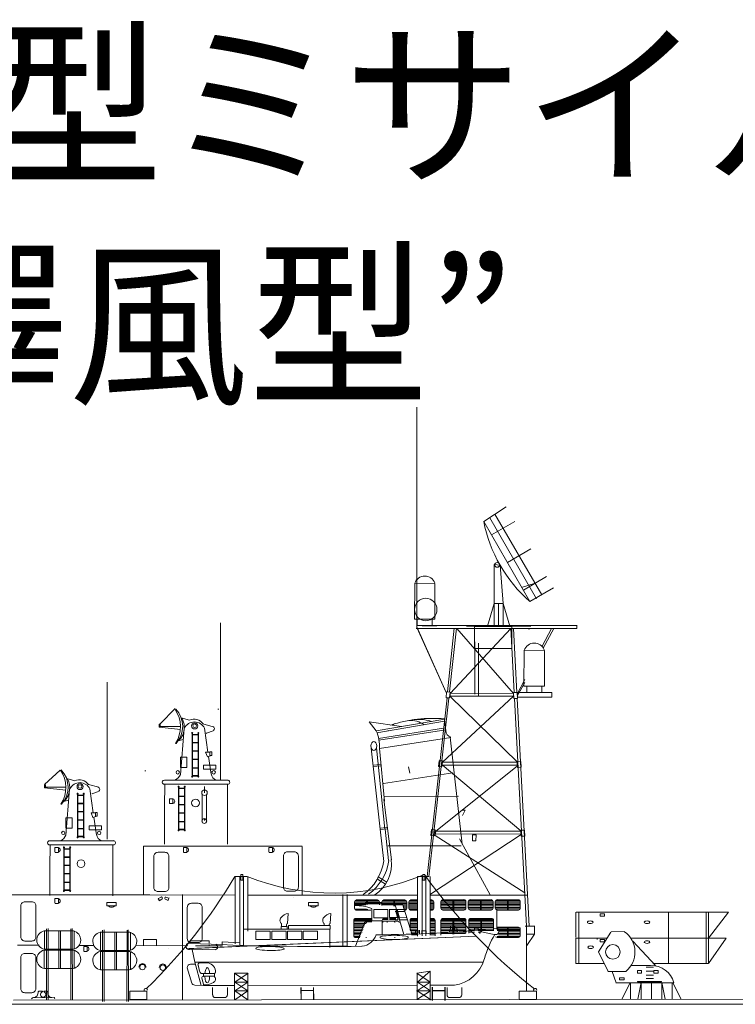
# Model space of a CAD drawing. Extents: x 5482 to 5925, y 4155 to 4376.
# Drawn here: x 5638 to 5713, y 4272 to 4376 of the extents above; entities that cross this region are included whole.
import ezdxf

# ---------------------------------------------------------------- set-up
doc = ezdxf.new("R2010")
doc.units = 0
doc.header["$MEASUREMENT"] = 0
doc.layers.add('1', color=7, linetype='Continuous', lineweight=20)
doc.styles.get("Standard").update_dxf_attribs({"font": 'yumin.ttf', "width": 0.8})

# ---------------------------------------------------------------- blocks, each defined once
blk = doc.blocks.new('pa29_2')
at = {"layer": '1', "color": 7, "linetype": 'Continuous'}
for p, q in [((-1.175, 8.288), (0.602, 9.443)), ((3.41, 2.491), (-0.287, 8.866)), ((2.476, 1.953), (-1.175, 8.288)), ((-0.559, 7.22), (1.28, 8.28)), ((2.549, 6.106), (0.697, 5.039)), ((-0.347, 1.782), (-0.347, 4.88)), ((-0.347, 4.88), (0.122, 4.816)), ((0.347, 1.796), (0.122, 4.816)), ((1.954, 2.858), (3.794, 3.918)), ((4.344, 3.03), (2.476, 1.953)), ((-0.878, 0), (-0.347, 1.782)), ((-0.347, 1.782), (0.347, 1.796)), ((0.347, 1.796), (-0.347, 1.782)), ((-0.347, 1.782), (-0.347, 0)), ((-0.347, 0), (-0.347, 1.782)), ((0, 1.789), (0.347, 1.796)), ((0, 0), (0, 1.789)), ((0.347, 1.796), (0.347, 0)), ((0.347, 0), (0.347, 1.796)), ((0.347, 1.796), (0.347, 0)), ((0.347, 1.796), (0.874, 0)), ((0.874, 0), (0.347, 1.796)), ((0, 0), (-2.541, 0)), ((0, 0), (2.541, 0))]:
    blk.add_line(p, q, dxfattribs=at)
blk.add_circle((-0.112, 4.848), 0.188, dxfattribs=at)
blk.add_arc((9.877, 10.437), 11.259, 191.00604, 228.90206, dxfattribs=at)
blk = doc.blocks.new('pa33_2')
at = {"layer": '1', "color": 7, "linetype": 'Continuous'}
for p, q in [((-0.36, 5.79), (-0.44, 5.79)), ((-0.44, 5.79), (-0.44, 5.65)), ((-0.41, 5.65), (-0.44, 5.65)), ((-0.41, 5.79), (-0.41, 0)), ((-0.36, 0), (-0.36, 5.79)), ((-0.36, 5.55), (0.36, 5.55)), ((-0.36, 5.49), (0.36, 5.49)), ((0.36, 5.79), (0.44, 5.79)), ((0.36, 0), (0.36, 5.79)), ((0.41, 5.79), (0.41, 0)), ((0.41, 5.65), (0.44, 5.65)), ((0.44, 5.79), (0.44, 5.65)), ((-0.36, 4.49), (0.36, 4.49)), ((-0.36, 4.44), (0.36, 4.44)), ((-0.36, 3.44), (0.36, 3.44)), ((-0.36, 3.38), (0.36, 3.38)), ((-0.36, 2.35), (0.36, 2.35)), ((-0.36, 2.29), (0.36, 2.29)), ((-0.44, 0), (-0.44, 0.14)), ((-0.41, 0.14), (-0.44, 0.14)), ((-0.36, 0), (-0.44, 0)), ((-0.36, 1.24), (0.36, 1.24)), ((-0.36, 1.18), (0.36, 1.18)), ((-0.36, 0.22), (0.36, 0.22)), ((-0.36, 0.16), (0.36, 0.16)), ((0.36, 0), (0.44, 0)), ((0.41, 0.14), (0.44, 0.14)), ((0.44, 0), (0.44, 0.14))]:
    blk.add_line(p, q, dxfattribs=at)
for centre, start, end in [((-0.44, 5.72), 90, 270), ((-0.36, 5.72), 270, 90), ((0.36, 5.72), 90, 270), ((0.44, 5.72), 270, 90), ((-0.44, 0.07), 90, 270), ((-0.36, 0.07), 270, 90), ((0.36, 0.07), 90, 270), ((0.44, 0.07), 270, 90)]:
    blk.add_arc(centre, 0.0286, start, end, dxfattribs=at)
blk = doc.blocks.new('pa27_2')
blk.add_lwpolyline([(-0.36, -2.07), (0.36, -2.07, 0.414214), (0.79, -1.64), (0.79, 1.64, 0.414214), (0.36, 2.07), (-0.36, 2.07, 0.414214), (-0.79, 1.64), (-0.79, -1.64, 0.414214)], format="xyb", close=True)
blk = doc.blocks.new('pa64_2')
at = {"layer": '1', "color": 7, "linetype": 'Continuous'}
for p, q in [((0.86, 9.48), (5.88, 9.48)), ((0.86, 9.48), (0.87, 9.3)), ((1.88, 9.49), (2.03, 9.64)), ((2.03, 9.64), (3.14, 9.64)), ((2.34, 9.49), (2.49, 9.64)), ((2.49, 9.64), (3.6, 9.64)), ((3.14, 9.64), (3.29, 9.49)), ((3.6, 9.64), (3.75, 9.49)), ((5.05, 9.5), (6.01, 6.28)), ((5.88, 9.48), (6.85, 6.32)), ((-6.16, 8.49), (-6.22, 7.42)), ((-1.67, 8.49), (-1.73, 7.42)), ((2.63, 8.98), (2.63, 7.68)), ((15.81, 8.95), (15.81, 6.94)), ((-6.86, 7.12), (-6.86, 7.42)), ((-6.33, 7.12), (-6.33, 7.3)), ((-2.37, 7.21), (-2.37, 7.42)), ((-1.84, 7.21), (-1.84, 7.3)), ((1.95, 7.68), (0.93, 5.03)), ((3.71, 7.69), (1.93, 7.69)), ((2.63, 7.68), (1.95, 7.68)), ((3.74, 6.23), (3.71, 7.69)), ((3.81, 7.53), (3.81, 7.68)), ((3.81, 7.68), (4.92, 7.68)), ((4.27, 7.53), (4.27, 7.68)), ((4.27, 7.68), (5.38, 7.68)), ((-10.87, 6.81), (-10.87, 5.13)), ((-10.85, 6.82), (-1.73, 6.82)), ((-6.91, 6.82), (-6.91, 7.12)), ((-6.91, 7.12), (-6.27, 7.12)), ((-6.27, 7.12), (-6.27, 6.82)), ((-1.75, 7.21), (-6.12, 7.21)), ((-6.12, 7.21), (-6.12, 6.82)), ((-1.77, 6.85), (-1.77, 4.9)), ((-1.75, 6.82), (-1.75, 7.21)), ((7.25, 6.34), (7.25, 6.64)), ((7.65, 6.34), (7.65, 6.72)), ((7.9, 6.34), (7.9, 6.64)), ((8.36, 6.34), (8.36, 6.64)), ((10.81, 6.64), (11.2, 6.64)), ((10.81, 6.54), (10.81, 6.64)), ((10.93, 7.08), (10.87, 6.64)), ((11.14, 6.64), (11.14, 7.02)), ((11.2, 6.64), (11.2, 6.54)), ((11.27, 6.54), (11.27, 6.64)), ((11.27, 6.64), (11.66, 6.64)), ((11.39, 7.08), (11.33, 6.64)), ((11.6, 6.64), (11.6, 7.02)), ((11.61, 6.54), (11.61, 6.79)), ((11.66, 6.64), (11.66, 6.54)), ((13.43, 6.97), (13.85, 6.97)), ((13.46, 6.96), (13.46, 6.68)), ((13.82, 6.72), (13.82, 6.97)), ((14.01, 6.58), (15.53, 6.28)), ((-16.49, 5.36), (-16.49, 5.61)), ((-16.49, 5.61), (-14.48, 5.61)), ((-14.48, 5.61), (-14.48, 5.36)), ((-13.11, 5.24), (-13.1, 5.49)), ((-13.1, 5.49), (-11.25, 5.4)), ((-11.25, 5.4), (-11.26, 5.16)), ((-13.86, 4.65), (-16.43, 4.72)), ((-15.99, 3.35), (-16.28, 4.69)), ((-16.44, 3.13), (-15.93, 3.13)), ((-15.99, 3.35), (-15.31, 0.91)), ((-15.94, 3.34), (14.28, 3.34)), ((-16.31, 1.14), (-16.8, 2.77)), ((-15.65, 3.06), (-15.48, 2.39)), ((-15.09, 2.16), (-15.31, 2.16)), ((-15.09, 1.86), (-15.09, 2.16)), ((-13.9, 2.16), (-15.08, 2.16)), ((-15.08, 2.16), (-15.08, 1.87)), ((-13.92, 2.18), (-13.92, 1.82)), ((-15.26, 1.68), (-15.05, 0.91)), ((-15.08, 1.87), (-13.91, 1.87)), ((-15.09, 0.91), (-15.98, 0.93)), ((-15.08, 0.91), (-11.8, 0.91)), ((-10.38, 0.91), (7.4, 0.92)), ((8.79, 0.92), (11.32, 0.92))]:
    blk.add_line(p, q, dxfattribs=at)
for points in [[(2.84, 8.9), (2.84, 8.02), (4.34, 8.02), (4.34, 8.9)], [(-9.55, 6.6), (-9.55, 5.73), (-8.05, 5.73), (-8.05, 6.6)], [(-7.9, 6.6), (-7.9, 5.73), (-6.39, 5.73), (-6.39, 6.6)], [(-6.22, 6.6), (-6.22, 5.73), (-4.71, 5.73), (-4.71, 6.6)], [(-4.59, 6.6), (-4.59, 5.73), (-3.09, 5.73), (-3.09, 6.6)]]:
    blk.add_lwpolyline(points, close=True, dxfattribs=at)
for centre, radius, start, end in [((-5.86, 7.08), 1.44, 102.0806, 137.1063), ((-1.37, 7.08), 1.44, 102.0806, 137.1063), ((0.97, 4.64), 4.67, 69.1751, 91.2182), ((-6.59, 7.76), 0.435, 137.4894, 232.7174), ((-6.22, 7.3), 0.114, 90, 180), ((-2.1, 7.76), 0.435, 137.4894, 232.7174), ((-1.73, 7.3), 0.114, 90, 180), ((4.92, 7.53), 0.15, 360, 90), ((5.38, 7.53), 0.15, 360, 90), ((1.44, 6.75), 1.72, 275.4228, 342.7812), ((2.78, 133.78), 127.54, 270.1276, 275.8585), ((13.64, 6.57), 0.448, 62.2456, 117.7544), ((25.03, 0.72), 10.96, 149.5803, 164.237), ((15.66, 6.59), 0.341, 247.8119, 65.8392), ((-16.57, 5.03), 0.339, 76.4323, 294.5411), ((-2.66, 283.89), 278.89, 267.148, 270.8781), ((-13.89, 4.96), 0.306, 276.0031, 69.4905), ((-16.42, 2.76), 0.373, 91.9116, 178.4921), ((-15.47, 3.08), 0.186, 119.4146, 188.5262), ((-14.96, -0.09), 3.39, 83.3682, 100.1838), ((-14.84, 2.28), 1.04, 0, 75.6349), ((10.81, 4.68), 3.79, 277.811, 344.8079), ((-15.05, 2.52), 0.444, 197.305, 234.6449), ((-13.92, 2.29), 0.11, 270, 357.7851), ((-15.95, 1.32), 0.387, 199.7585, 265.9255), ((-15.09, 1.68), 0.173, 90, 182.9036), ((-14.84, 2.46), 1.49, 261.0031, 304.1182), ((-14.17, 1.56), 0.368, 294.4064, 45.8304)]:
    blk.add_arc(centre, radius, start, end, dxfattribs=at)
for centre, major_axis, ratio in [((4.99, 5.96), (1.49, 0), 0.14736), ((-8.08, 4.79), (-1.48, 0.02), 0.143868)]:
    blk.add_ellipse(centre, major_axis=major_axis, ratio=ratio, dxfattribs=at)
for major_axis, start_param, end_param in [((0, 0.807), 4.906765, 7.659606), ((0, -0.807), 4.852208, 7.714162)]:
    blk.add_ellipse((-14.68, 1.97), major_axis=major_axis, ratio=0.319744, start_param=start_param, end_param=end_param, dxfattribs=at)

msp = doc.modelspace()

# ---------------------------------------------------------------- linework, layer by layer
at = {"layer": '1', "color": 7, "linetype": 'Continuous'}
for p, q in [((5679.95, 4312.05), (5679.95, 4335.17)), ((5687.66, 4323.55), (5692.54, 4315)), ((5692.41, 4316.66), (5690.99, 4316.22)), ((5680.01, 4312.88), (5680.01, 4312.19)), ((5681.59, 4312.19), (5681.59, 4312.88)), ((5659.31, 4295.95), (5659.31, 4312.49)), ((5691.67, 4311.89), (5679.89, 4311.89)), ((5683.04, 4305.16), (5679.95, 4312.05)), ((5679.96, 4312), (5683.04, 4305.16)), ((5679.97, 4312.22), (5679.97, 4311.88)), ((5696.8, 4312.19), (5680.03, 4312.2)), ((5680.51, 4312.18), (5682.08, 4312.18)), ((5683.91, 4311.91), (5683.18, 4305.23)), ((5684.15, 4311.91), (5683.42, 4305.21)), ((5683.46, 4305.04), (5689.85, 4311.88)), ((5684.19, 4311.88), (5690.12, 4305.06)), ((5690.21, 4305.14), (5689.86, 4311.92)), ((5690.48, 4305.16), (5690.13, 4311.9)), ((5691.27, 4311.88), (5696.79, 4311.88)), ((5691.87, 4311.86), (5691.67, 4311.86)), ((5693.15, 4310.01), (5694.14, 4311.88)), ((5694.38, 4311.88), (5693.27, 4309.82)), ((5696.79, 4311.88), (5696.79, 4312.24)), ((5686.08, 4304.96), (5686.08, 4310.47)), ((5686.46, 4310.34), (5686.46, 4304.84)), ((5690.51, 4304.98), (5691.32, 4306.52)), ((5647.38, 4289.7), (5647.38, 4306.23)), ((5691.32, 4306.22), (5690.52, 4304.76)), ((5691.54, 4305.82), (5691.54, 4305.13)), ((5693.11, 4305.13), (5693.11, 4305.82)), ((5683.14, 4304.6), (5681.05, 4285.78)), ((5683.33, 4304.56), (5681.24, 4285.74)), ((5690.14, 4304.76), (5682.68, 4297.82)), ((5683.1, 4305.23), (5683.04, 4304.6)), ((5683.04, 4304.6), (5683.42, 4304.58)), ((5683.48, 4305.2), (5683.11, 4305.23)), ((5683.48, 4305.2), (5683.42, 4304.58)), ((5683.45, 4304.76), (5690.15, 4304.75)), ((5683.47, 4304.73), (5683.46, 4305.04)), ((5690.55, 4297.82), (5683.47, 4304.73)), ((5683.48, 4305.06), (5690.14, 4305.07)), ((5690.12, 4305.06), (5690.14, 4304.76)), ((5690.13, 4305.15), (5690.5, 4305.16)), ((5690.13, 4305.14), (5690.17, 4304.52)), ((5690.55, 4304.53), (5690.17, 4304.52)), ((5691.51, 4280.57), (5690.24, 4304.52)), ((5690.4, 4305.16), (5694.04, 4305.16)), ((5693.35, 4305.16), (5690.5, 4305.16)), ((5690.5, 4305.16), (5694.17, 4305.16)), ((5690.51, 4305.15), (5690.55, 4304.53)), ((5691.78, 4280.55), (5690.51, 4304.53)), ((5694.17, 4304.67), (5690.63, 4304.67)), ((5694.04, 4305.16), (5693.35, 4305.16)), ((5694.17, 4305.16), (5694.17, 4304.67)), ((5652.95, 4301.84), (5654.55, 4303.47)), ((5656.03, 4302.24), (5655.18, 4302.47)), ((5682.9, 4302.34), (5675.68, 4301.13)), ((5682.88, 4302.35), (5683.01, 4301.12)), ((5652.94, 4301.56), (5652.84, 4301.56)), ((5652.84, 4301.56), (5652.84, 4301.51)), ((5652.84, 4301.51), (5655.08, 4301.24)), ((5652.86, 4301.56), (5652.86, 4301.81)), ((5652.86, 4301.81), (5652.94, 4301.81)), ((5655.05, 4301.56), (5652.86, 4301.56)), ((5652.94, 4301.81), (5652.94, 4301.56)), ((5658.54, 4301.55), (5657.46, 4301.85)), ((5675.68, 4301.13), (5674.95, 4302.06)), ((5674.95, 4302.06), (5678.35, 4301.57)), ((5675.76, 4300.92), (5682.89, 4302.12)), ((5682.98, 4301.42), (5675.92, 4300.31)), ((5683, 4301.23), (5675.97, 4300.12)), ((5655.39, 4300.21), (5654.84, 4300.06)), ((5657.85, 4300.86), (5657.81, 4300.85)), ((5683.54, 4300.41), (5676.02, 4299.24)), ((5683.46, 4300.46), (5684.74, 4289.19)), ((5654.63, 4299.79), (5654.57, 4299.78)), ((5675.17, 4299.3), (5676.09, 4290.76)), ((5676.59, 4290.76), (5675.71, 4299.31)), ((5676.03, 4299.25), (5676.56, 4293.7)), ((5658.04, 4298.41), (5658.32, 4296.57)), ((5675.37, 4297.49), (5676.12, 4297.57)), ((5675.38, 4297.35), (5676.13, 4297.43)), ((5679.09, 4297.33), (5679.23, 4296.66)), ((5681.95, 4290.56), (5690.53, 4297.39)), ((5682.3, 4297.97), (5682.23, 4297.35)), ((5682.23, 4297.35), (5682.61, 4297.33)), ((5682.67, 4297.95), (5682.31, 4297.98)), ((5682.68, 4297.95), (5682.61, 4297.33)), ((5682.68, 4297.82), (5682.64, 4297.53)), ((5682.64, 4297.53), (5690.91, 4290.58)), ((5682.64, 4297.51), (5690.57, 4297.5)), ((5682.67, 4297.81), (5690.54, 4297.82)), ((5690.53, 4297.89), (5690.57, 4297.27)), ((5690.53, 4297.39), (5690.55, 4297.82)), ((5690.54, 4297.9), (5690.91, 4297.91)), ((5690.96, 4297.28), (5690.57, 4297.27)), ((5690.92, 4297.9), (5690.96, 4297.28)), ((5640.8, 4295.46), (5642.45, 4296.96)), ((5643.97, 4295.86), (5643.12, 4296.08)), ((5676.47, 4295.56), (5683.75, 4296.71)), ((5640.88, 4295.17), (5640.79, 4295.17)), ((5640.79, 4295.17), (5640.79, 4295.12)), ((5640.79, 4295.12), (5643.02, 4294.86)), ((5640.8, 4295.17), (5640.8, 4295.42)), ((5640.8, 4295.42), (5640.88, 4295.42)), ((5642.99, 4295.17), (5640.8, 4295.17)), ((5640.88, 4295.42), (5640.88, 4295.17)), ((5646.49, 4295.17), (5645.4, 4295.46)), ((5653.45, 4295.5), (5653.41, 4293.12)), ((5653.42, 4295.93), (5660.12, 4295.93)), ((5653.42, 4295.49), (5660.12, 4295.49)), ((5657.62, 4294.6), (5657.62, 4295.27)), ((5660.05, 4295.51), (5660.05, 4289.2)), ((5645.79, 4294.48), (5645.76, 4294.47)), ((5653.42, 4289.2), (5653.42, 4294.31)), ((5657.38, 4291.58), (5657.37, 4294.44)), ((5657.84, 4291.58), (5657.84, 4294.41)), ((5676.48, 4294.2), (5684.34, 4294.24)), ((5642.58, 4293.4), (5642.51, 4293.39)), ((5643.33, 4293.83), (5642.79, 4293.68)), ((5676.51, 4293.9), (5677.3, 4287.54)), ((5645.98, 4292.03), (5646.27, 4290.18)), ((5685.06, 4292.77), (5684.69, 4292.77)), ((5685.06, 4292.77), (5684.76, 4292.2)), ((5657.62, 4291.81), (5657.62, 4291.67)), ((5676.08, 4290.87), (5676.82, 4290.95)), ((5676.1, 4290.73), (5676.84, 4290.81)), ((5676.11, 4290.76), (5676.48, 4287.37)), ((5676.63, 4290.78), (5677, 4287.48)), ((5690.94, 4290.21), (5681.42, 4283.93)), ((5681.52, 4290.72), (5681.45, 4290.1)), ((5681.45, 4290.1), (5681.84, 4290.07)), ((5681.9, 4290.7), (5681.53, 4290.73)), ((5681.9, 4290.7), (5681.84, 4290.07)), ((5681.86, 4290.26), (5690.94, 4290.25)), ((5681.89, 4290.56), (5690.91, 4290.57)), ((5681.91, 4290.11), (5681.95, 4290.56)), ((5691.33, 4284.05), (5681.91, 4290.11)), ((5685.83, 4290.18), (5685.81, 4289.55)), ((5686.21, 4290.18), (5685.84, 4290.18)), ((5686.21, 4290.18), (5686.19, 4289.55)), ((5690.91, 4290.64), (5690.95, 4290.02)), ((5690.91, 4290.58), (5690.94, 4290.21)), ((5690.92, 4290.65), (5691.28, 4290.66)), ((5691.33, 4290.03), (5690.95, 4290.02)), ((5691.29, 4290.65), (5691.33, 4290.03)), ((5641.39, 4289.12), (5641.35, 4286.74)), ((5641.36, 4289.55), (5648.07, 4289.55)), ((5641.36, 4289.11), (5648.07, 4289.11)), ((5647.99, 4289.13), (5647.99, 4283.75)), ((5667.91, 4288.99), (5651.2, 4288.99)), ((5651.2, 4288.99), (5651.2, 4283.86)), ((5667.9, 4288.94), (5667.9, 4283.83)), ((5684.64, 4289.02), (5676.9, 4289.02)), ((5684.46, 4289.75), (5687.69, 4283.85)), ((5685.81, 4289.55), (5686.19, 4289.55)), ((5641.36, 4283.79), (5641.36, 4287.93)), ((5641.9, 4288.32), (5642.25, 4288.32)), ((5655.41, 4288.32), (5655.77, 4288.32)), ((5664.41, 4288.32), (5664.77, 4288.32)), ((5660.86, 4278.68), (5660.86, 4285.77)), ((5660.86, 4285.77), (5662.09, 4285.77)), ((5661.34, 4285.77), (5661.34, 4278.63)), ((5661.73, 4285.77), (5661.73, 4278.63)), ((5662.18, 4285.77), (5662.18, 4280.02)), ((5675.91, 4285.73), (5675.81, 4285.49)), ((5676.81, 4285.18), (5675.89, 4285.73)), ((5680.05, 4279.5), (5680.05, 4285.77)), ((5680.05, 4285.77), (5681.28, 4285.77)), ((5680.51, 4285.77), (5680.51, 4279.53)), ((5680.91, 4285.77), (5680.91, 4279.55)), ((5681.38, 4285.77), (5681.38, 4279.59)), ((5675.81, 4285.49), (5676.68, 4284.99)), ((5627.66, 4283.84), (5651.86, 4283.84)), ((5641.53, 4283.84), (5660.86, 4283.83)), ((5652.77, 4283.45), (5653.02, 4283.62)), ((5653.57, 4283.62), (5653.86, 4283.51)), ((5655.31, 4283.88), (5655.31, 4272.83)), ((5662.22, 4283.83), (5680.08, 4283.83)), ((5672.17, 4278.45), (5672.17, 4283.89)), ((5672.65, 4283.87), (5672.65, 4278.46)), ((5681.37, 4283.82), (5691.6, 4283.82)), ((5641.9, 4282.94), (5642.25, 4282.94)), ((5652.9, 4283.23), (5652.73, 4283.46)), ((5652.88, 4283.25), (5652.76, 4283.42)), ((5652.82, 4283.34), (5652.9, 4283.23)), ((5653.16, 4283.44), (5652.91, 4283.25)), ((5653.77, 4283.28), (5653.49, 4283.41)), ((5653.49, 4283.41), (5653.49, 4283.41)), ((5653.89, 4283.52), (5653.78, 4283.25)), ((5653.88, 4283.49), (5653.8, 4283.3)), ((5653.84, 4283.39), (5653.89, 4283.52)), ((5666.99, 4283.52), (5666.99, 4283.52)), ((5673.41, 4283.13), (5673.41, 4282.42)), ((5673.44, 4283.21), (5674.68, 4283.21)), ((5673.44, 4283.09), (5674.68, 4283.09)), ((5673.44, 4282.95), (5674.68, 4282.95)), ((5673.44, 4282.8), (5674.61, 4282.8)), ((5675.83, 4283.32), (5673.59, 4283.32)), ((5674.68, 4283.32), (5674.68, 4282.83)), ((5674.75, 4283.21), (5676, 4283.21)), ((5674.75, 4283.09), (5676, 4283.09)), ((5674.75, 4282.95), (5676, 4282.95)), ((5674.76, 4282.82), (5674.76, 4283.32)), ((5676.03, 4283.13), (5676.03, 4282.81)), ((5676.29, 4283.13), (5676.29, 4282.73)), ((5676.32, 4283.21), (5677.56, 4283.21)), ((5676.32, 4283.09), (5677.56, 4283.09)), ((5676.32, 4282.95), (5677.56, 4282.95)), ((5676.32, 4282.8), (5677.56, 4282.8)), ((5678.7, 4283.32), (5676.46, 4283.32)), ((5677.55, 4283.32), (5677.55, 4282.66)), ((5677.63, 4282.67), (5677.63, 4283.32)), ((5677.63, 4283.21), (5678.87, 4283.21)), ((5677.63, 4283.09), (5678.87, 4283.09)), ((5677.63, 4282.95), (5678.87, 4282.95)), ((5677.63, 4282.8), (5678.87, 4282.8)), ((5678.48, 4282.66), (5678.87, 4282.66)), ((5678.91, 4282.42), (5678.91, 4283.12)), ((5679.13, 4283.13), (5679.13, 4282.42)), ((5679.13, 4283.09), (5680.05, 4283.09)), ((5679.13, 4282.95), (5680.05, 4282.95)), ((5679.13, 4282.8), (5680.05, 4282.8)), ((5679.13, 4282.66), (5680.05, 4282.66)), ((5679.16, 4283.21), (5680.05, 4283.21)), ((5680.05, 4283.32), (5679.31, 4283.32)), ((5681.32, 4282.96), (5681.39, 4282.96)), ((5681.55, 4283.32), (5681.37, 4283.32)), ((5681.37, 4282.8), (5681.72, 4282.8)), ((5681.38, 4283.21), (5681.72, 4283.21)), ((5681.38, 4283.09), (5681.75, 4283.09)), ((5681.38, 4282.95), (5681.72, 4282.95)), ((5681.38, 4282.66), (5681.72, 4282.66)), ((5681.75, 4282.42), (5681.75, 4283.12)), ((5682.5, 4283.15), (5682.5, 4282.45)), ((5682.53, 4283.24), (5683.77, 4283.24)), ((5682.53, 4283.11), (5683.77, 4283.11)), ((5682.53, 4282.97), (5683.77, 4282.97)), ((5682.53, 4282.83), (5683.77, 4282.83)), ((5682.53, 4282.68), (5683.77, 4282.68)), ((5684.92, 4283.34), (5682.68, 4283.34)), ((5683.77, 4283.35), (5683.77, 4282.26)), ((5683.84, 4283.24), (5685.09, 4283.24)), ((5683.84, 4283.11), (5685.09, 4283.11)), ((5683.84, 4282.97), (5685.09, 4282.97)), ((5683.84, 4282.83), (5685.09, 4282.83)), ((5683.84, 4282.68), (5685.09, 4282.68)), ((5683.85, 4282.26), (5683.85, 4283.35)), ((5685.12, 4282.45), (5685.12, 4283.14)), ((5685.38, 4283.15), (5685.38, 4282.45)), ((5685.41, 4283.24), (5686.65, 4283.24)), ((5685.41, 4283.11), (5686.65, 4283.11)), ((5685.41, 4282.97), (5686.65, 4282.97)), ((5685.41, 4282.83), (5686.65, 4282.83)), ((5685.41, 4282.68), (5686.65, 4282.68)), ((5687.79, 4283.34), (5685.55, 4283.34)), ((5686.65, 4283.35), (5686.65, 4282.26)), ((5686.72, 4282.26), (5686.72, 4283.35)), ((5686.72, 4283.24), (5687.96, 4283.24)), ((5686.72, 4283.11), (5687.96, 4283.11)), ((5686.72, 4282.97), (5687.96, 4282.97)), ((5686.72, 4282.83), (5687.96, 4282.83)), ((5686.72, 4282.68), (5687.96, 4282.68)), ((5688, 4282.45), (5688, 4283.14)), ((5688.22, 4283.15), (5688.22, 4282.45)), ((5688.25, 4283.24), (5689.49, 4283.24)), ((5688.25, 4283.11), (5689.49, 4283.11)), ((5688.25, 4282.97), (5689.49, 4282.97)), ((5688.25, 4282.83), (5689.49, 4282.83)), ((5688.25, 4282.68), (5689.49, 4282.68)), ((5690.64, 4283.34), (5688.4, 4283.34)), ((5689.5, 4283.34), (5689.5, 4282.26)), ((5689.57, 4283.24), (5690.82, 4283.24)), ((5689.57, 4283.11), (5690.82, 4283.11)), ((5689.57, 4282.97), (5690.82, 4282.97)), ((5689.57, 4282.83), (5690.82, 4282.83)), ((5689.57, 4282.68), (5690.82, 4282.68)), ((5689.58, 4282.26), (5689.58, 4283.34)), ((5690.85, 4282.45), (5690.85, 4283.14)), ((5673.44, 4282.35), (5674.68, 4282.35)), ((5673.6, 4282.23), (5675.11, 4282.23)), ((5674.68, 4282.36), (5674.68, 4282.23)), ((5674.68, 4282.23), (5674.76, 4282.23)), ((5674.76, 4282.23), (5674.76, 4282.34)), ((5677.09, 4282.33), (5677.09, 4281.45)), ((5677.09, 4282.31), (5677.09, 4281.45)), ((5677.09, 4282.31), (5677.75, 4282.31)), ((5677.69, 4282.08), (5678.66, 4282.08)), ((5678, 4281.45), (5677.74, 4282.33)), ((5677.75, 4282.08), (5678, 4281.22)), ((5678.65, 4282.31), (5677.9, 4282.31)), ((5677.9, 4282.31), (5678.15, 4281.44)), ((5677.9, 4282.08), (5678.16, 4281.21)), ((5677.96, 4282.31), (5678.65, 4282.31)), ((5678.52, 4282.5), (5678.87, 4282.5)), ((5678.58, 4282.35), (5678.87, 4282.35)), ((5678.7, 4282.23), (5678.61, 4282.23)), ((5679.13, 4282.5), (5680.05, 4282.5)), ((5679.16, 4282.35), (5680.05, 4282.35)), ((5679.32, 4282.23), (5680.06, 4282.23)), ((5681.38, 4282.5), (5681.72, 4282.5)), ((5681.38, 4282.35), (5681.72, 4282.35)), ((5681.38, 4282.23), (5681.55, 4282.23)), ((5682.53, 4282.52), (5683.77, 4282.52)), ((5682.53, 4282.37), (5683.77, 4282.37)), ((5682.69, 4282.25), (5684.92, 4282.25)), ((5683.77, 4282.26), (5683.85, 4282.26)), ((5683.84, 4282.52), (5685.09, 4282.52)), ((5683.84, 4282.37), (5685.09, 4282.37)), ((5685.41, 4282.52), (5686.65, 4282.52)), ((5685.41, 4282.37), (5686.65, 4282.37)), ((5685.56, 4282.25), (5687.79, 4282.25)), ((5686.65, 4282.26), (5686.72, 4282.26)), ((5686.72, 4282.52), (5687.96, 4282.52)), ((5686.72, 4282.37), (5687.96, 4282.37)), ((5688.25, 4282.52), (5689.49, 4282.52)), ((5688.25, 4282.37), (5689.49, 4282.37)), ((5688.41, 4282.25), (5690.64, 4282.25)), ((5689.5, 4282.26), (5689.58, 4282.26)), ((5689.57, 4282.52), (5690.82, 4282.52)), ((5689.57, 4282.37), (5690.82, 4282.37)), ((5696.7, 4282.03), (5696.7, 4279.35)), ((5712.76, 4282.03), (5696.74, 4282.03)), ((5697, 4276.63), (5697, 4282.02)), ((5706.45, 4276.65), (5706.45, 4282.03)), ((5710.42, 4276.62), (5710.42, 4282.05)), ((5710.65, 4279.3), (5712.76, 4282.03)), ((5710.65, 4276.64), (5710.65, 4282.03)), ((5673.32, 4281.15), (5673.32, 4279.55)), ((5673.36, 4281.26), (5674.6, 4281.26)), ((5673.36, 4281.14), (5674.6, 4281.14)), ((5673.36, 4281), (5674.6, 4281)), ((5673.36, 4280.85), (5674.6, 4280.85)), ((5673.36, 4280.71), (5674.49, 4280.71)), ((5673.36, 4280.55), (5674.43, 4280.55)), ((5675.23, 4281.37), (5673.5, 4281.37)), ((5674.59, 4281.37), (5674.59, 4280.86)), ((5674.66, 4281.26), (5675.23, 4281.26)), ((5674.66, 4281.14), (5675.22, 4281.14)), ((5674.66, 4281), (5675.22, 4281)), ((5674.67, 4280.86), (5674.67, 4281.38)), ((5676.37, 4281.26), (5676.94, 4281.26)), ((5676.94, 4281.37), (5676.51, 4281.37)), ((5677.08, 4281.26), (5677.72, 4281.26)), ((5677.09, 4281.45), (5678, 4281.45)), ((5677.68, 4281.26), (5677.75, 4281.26)), ((5678, 4281.22), (5677.68, 4281.21)), ((5678.15, 4281.44), (5678.88, 4281.47)), ((5678.16, 4281.22), (5678.91, 4281.22)), ((5679.25, 4281.15), (5679.25, 4280.13)), ((5679.25, 4281), (5680.05, 4281)), ((5679.25, 4280.71), (5680.05, 4280.71)), ((5679.26, 4281.14), (5680.05, 4281.14)), ((5679.26, 4280.85), (5680.05, 4280.85)), ((5679.26, 4280.55), (5680.05, 4280.55)), ((5679.29, 4281.26), (5680.07, 4281.26)), ((5680.08, 4281.37), (5679.43, 4281.37)), ((5681.67, 4281.37), (5681.37, 4281.37)), ((5681.37, 4280.71), (5681.84, 4280.71)), ((5681.38, 4281.26), (5681.84, 4281.26)), ((5681.38, 4281.14), (5681.84, 4281.14)), ((5681.38, 4281), (5681.84, 4281)), ((5681.38, 4280.55), (5681.84, 4280.55)), ((5681.39, 4280.85), (5681.84, 4280.85)), ((5681.88, 4279.55), (5681.88, 4281.18)), ((5682.5, 4281.15), (5682.5, 4279.62)), ((5682.53, 4281.26), (5683.77, 4281.26)), ((5682.53, 4281.14), (5683.77, 4281.14)), ((5682.53, 4281), (5683.77, 4281)), ((5682.53, 4280.85), (5683.77, 4280.85)), ((5682.53, 4280.71), (5683.77, 4280.71)), ((5682.53, 4280.55), (5683.77, 4280.55)), ((5684.92, 4281.37), (5682.68, 4281.37)), ((5683.77, 4281.37), (5683.77, 4279.7)), ((5683.84, 4281.26), (5685.09, 4281.26)), ((5683.84, 4281.14), (5685.09, 4281.14)), ((5683.84, 4281), (5685.09, 4281)), ((5683.84, 4280.85), (5685.09, 4280.85)), ((5683.84, 4280.71), (5685.09, 4280.71)), ((5683.84, 4280.55), (5685.09, 4280.55)), ((5683.85, 4279.71), (5683.85, 4281.38)), ((5685.12, 4279.8), (5685.12, 4281.18)), ((5685.42, 4281.15), (5685.42, 4279.82)), ((5685.45, 4281.26), (5686.69, 4281.26)), ((5685.45, 4281.14), (5686.69, 4281.14)), ((5685.45, 4281), (5686.69, 4281)), ((5685.45, 4280.85), (5686.69, 4280.85)), ((5685.45, 4280.71), (5686.69, 4280.71)), ((5685.45, 4280.55), (5686.69, 4280.55)), ((5687.84, 4281.37), (5685.6, 4281.37)), ((5686.69, 4281.37), (5686.69, 4279.93)), ((5686.76, 4281.26), (5688, 4281.26)), ((5686.76, 4281.14), (5688, 4281.14)), ((5686.76, 4281), (5688, 4281)), ((5686.76, 4280.85), (5688, 4280.85)), ((5686.76, 4280.71), (5688, 4280.71)), ((5686.76, 4280.55), (5688, 4280.55)), ((5686.77, 4279.94), (5686.77, 4281.38)), ((5688.04, 4280.05), (5688.04, 4281.18)), ((5691.35, 4280.57), (5692.38, 4280.57)), ((5692.38, 4280.57), (5691.51, 4280.57)), ((5691.52, 4280.54), (5691.52, 4273.66)), ((5692.36, 4280.57), (5692.36, 4279.75)), ((5644.27, 4279.52), (5644.27, 4279.52)), ((5655.69, 4278.18), (5686.2, 4279.49)), ((5656.02, 4278.21), (5686.2, 4279.49)), ((5673.36, 4280.4), (5674.37, 4280.4)), ((5673.36, 4280.23), (5674.31, 4280.23)), ((5673.36, 4280.08), (5674.24, 4280.08)), ((5673.36, 4279.92), (5674.2, 4279.92)), ((5673.36, 4279.79), (5674.12, 4279.79)), ((5673.36, 4279.63), (5674.08, 4279.63)), ((5673.36, 4279.48), (5674.01, 4279.48)), ((5679.25, 4280.4), (5680.05, 4280.4)), ((5679.25, 4280.23), (5680.05, 4280.23)), ((5679.27, 4280.08), (5680.05, 4280.08)), ((5679.32, 4279.92), (5680.05, 4279.92)), ((5679.36, 4279.79), (5680.05, 4279.79)), ((5679.41, 4279.63), (5680.05, 4279.63)), ((5679.83, 4280.07), (5680.26, 4280.07)), ((5680.24, 4279.91), (5680.05, 4279.91)), ((5680.46, 4280.07), (5680.92, 4280.07)), ((5680.49, 4279.82), (5680.51, 4279.82)), ((5680.91, 4279.82), (5680.96, 4279.82)), ((5681.37, 4280.4), (5681.84, 4280.4)), ((5681.38, 4280.23), (5681.84, 4280.23)), ((5681.38, 4280.08), (5681.84, 4280.08)), ((5681.38, 4279.92), (5681.84, 4279.92)), ((5681.38, 4279.79), (5681.84, 4279.79)), ((5681.38, 4279.63), (5681.84, 4279.63)), ((5682.53, 4280.4), (5683.77, 4280.4)), ((5682.53, 4280.23), (5683.77, 4280.23)), ((5682.53, 4280.08), (5683.77, 4280.08)), ((5682.53, 4279.92), (5683.77, 4279.92)), ((5682.53, 4279.79), (5683.77, 4279.79)), ((5683.72, 4280.42), (5683.51, 4280.42)), ((5683.73, 4280.42), (5683.52, 4280.42)), ((5683.84, 4280.4), (5685.09, 4280.4)), ((5683.84, 4280.23), (5685.09, 4280.23)), ((5683.84, 4280.08), (5685.09, 4280.08)), ((5683.84, 4279.92), (5685.09, 4279.92)), ((5683.84, 4279.79), (5685.09, 4279.79)), ((5683.98, 4280.42), (5684.2, 4280.42)), ((5685.42, 4280.08), (5686.05, 4280.08)), ((5685.42, 4279.93), (5686.05, 4279.92)), ((5685.45, 4280.4), (5686.69, 4280.4)), ((5685.45, 4280.23), (5686.69, 4280.23)), ((5686.41, 4280.08), (5686.69, 4280.08)), ((5686.41, 4279.92), (5686.69, 4279.92)), ((5686.62, 4279.78), (5686.54, 4279.92)), ((5686.76, 4280.4), (5688, 4280.4)), ((5686.76, 4280.23), (5688, 4280.23)), ((5686.76, 4280.08), (5688, 4280.08)), ((5690.64, 4280.45), (5688.4, 4280.45)), ((5688.4, 4280.35), (5689.49, 4280.35)), ((5688.4, 4280.22), (5689.49, 4280.22)), ((5688.41, 4280.08), (5689.49, 4280.08)), ((5688.43, 4279.48), (5689.49, 4279.48)), ((5688.55, 4279.94), (5689.49, 4279.94)), ((5688.56, 4279.63), (5689.49, 4279.63)), ((5688.59, 4279.79), (5689.49, 4279.79)), ((5689.5, 4280.45), (5689.5, 4279.37)), ((5689.57, 4280.35), (5690.82, 4280.35)), ((5689.57, 4280.22), (5690.82, 4280.22)), ((5689.57, 4280.08), (5690.82, 4280.08)), ((5689.57, 4279.94), (5690.82, 4279.94)), ((5689.57, 4279.79), (5690.82, 4279.79)), ((5689.57, 4279.63), (5690.82, 4279.63)), ((5689.57, 4279.48), (5690.82, 4279.48)), ((5689.58, 4279.37), (5689.58, 4280.45)), ((5690.85, 4279.56), (5690.85, 4280.25)), ((5692.39, 4279.72), (5691.53, 4279.72)), ((5692.34, 4279.7), (5691.53, 4278.51)), ((5700.38, 4279.93), (5699.07, 4277.86)), ((5701.83, 4279.98), (5700.41, 4279.97)), ((5637.94, 4278.55), (5640.21, 4278.54)), ((5644.45, 4278.53), (5645.99, 4278.52)), ((5650.42, 4278.52), (5655.86, 4278.5)), ((5651.2, 4279.14), (5652.56, 4279.15)), ((5651.2, 4279.14), (5651.2, 4278.54)), ((5652.56, 4278.55), (5652.56, 4279.15)), ((5656.69, 4278.5), (5659.51, 4278.5)), ((5658.11, 4278.58), (5658.11, 4278.5)), ((5661.34, 4278.49), (5661.77, 4278.49)), ((5670.82, 4278.47), (5672.63, 4278.46)), ((5673.51, 4279.36), (5673.97, 4279.36)), ((5674.59, 4279.36), (5674.67, 4279.36)), ((5677.6, 4279.36), (5677.68, 4279.36)), ((5688.41, 4279.36), (5690.64, 4279.36)), ((5689.5, 4279.37), (5689.58, 4279.37)), ((5696.7, 4279.3), (5696.7, 4276.62)), ((5699.98, 4279.3), (5696.76, 4279.3)), ((5712.5, 4279.3), (5702.46, 4279.3)), ((5702.68, 4278.97), (5705.07, 4276.41)), ((5710.65, 4276.64), (5712.5, 4279.3)), ((5644.93, 4277.9), (5645.28, 4277.9)), ((5653.83, 4278.23), (5653.83, 4278.23)), ((5699.07, 4277.86), (5700.1, 4275.78)), ((5696.69, 4276.62), (5699.71, 4276.63)), ((5704.52, 4276.4), (5702.5, 4276.4)), ((5704.81, 4276.64), (5710.63, 4276.62)), ((5660.79, 4275.61), (5662.18, 4274.66)), ((5660.79, 4272.81), (5660.79, 4275.6)), ((5660.79, 4275.6), (5662.19, 4275.6)), ((5660.81, 4274.66), (5662.2, 4275.6)), ((5662.19, 4275.6), (5662.19, 4272.77)), ((5681.37, 4275.82), (5679.96, 4275.6)), ((5679.96, 4275.6), (5681.37, 4274.67)), ((5679.99, 4275.6), (5681.38, 4275.82)), ((5679.99, 4272.81), (5679.99, 4275.6)), ((5680.02, 4274.67), (5681.37, 4275.82)), ((5681.38, 4275.82), (5681.38, 4272.77)), ((5700.06, 4275.79), (5701.95, 4275.79)), ((5700.52, 4275.79), (5700.93, 4274.6)), ((5704.08, 4276.23), (5704.42, 4276.23)), ((5704.08, 4275.82), (5704.42, 4275.82)), ((5704.08, 4275.41), (5704.42, 4275.41)), ((5704.42, 4276.23), (5704.86, 4276.23)), ((5704.42, 4275.82), (5704.86, 4275.82)), ((5704.42, 4275.41), (5704.86, 4275.41)), ((5660.79, 4274.66), (5662.16, 4274.66)), ((5662.18, 4273.74), (5660.81, 4274.66)), ((5662.18, 4274.66), (5660.81, 4273.76)), ((5681.37, 4274.67), (5680, 4273.75)), ((5681.39, 4273.75), (5680.02, 4274.67)), ((5680.02, 4274.66), (5681.36, 4274.66)), ((5700.91, 4274.6), (5707.02, 4274.6)), ((5702.42, 4274.59), (5701.53, 4272.86)), ((5702.46, 4274.61), (5702.46, 4272.84)), ((5703.57, 4274.61), (5703.21, 4272.86)), ((5703.57, 4272.82), (5703.57, 4274.61)), ((5703.57, 4274.59), (5703.57, 4272.82)), ((5704.08, 4275.04), (5704.42, 4275.04)), ((5704.42, 4275.04), (5704.86, 4275.04)), ((5704.65, 4274.62), (5704.65, 4272.88)), ((5705.74, 4272.82), (5705.74, 4274.61)), ((5705.74, 4274.61), (5706.1, 4272.86)), ((5705.74, 4274.59), (5705.74, 4272.82)), ((5706.85, 4274.61), (5706.85, 4272.84)), ((5706.89, 4274.59), (5707.78, 4272.86)), ((5640.2, 4273.71), (5640.53, 4273.71)), ((5640.75, 4273.71), (5641.02, 4273.71)), ((5658.48, 4273.31), (5658.48, 4274.09)), ((5660.03, 4273.31), (5660.03, 4274.09)), ((5660.8, 4273.74), (5662.18, 4273.74)), ((5660.81, 4273.76), (5662.18, 4272.8)), ((5660.82, 4272.8), (5662.18, 4273.74)), ((5667.78, 4272.79), (5667.77, 4274.11)), ((5667.81, 4274.1), (5667.81, 4272.8)), ((5667.83, 4273.79), (5669.11, 4273.79)), ((5667.83, 4273.77), (5669.11, 4273.77)), ((5667.84, 4273.79), (5669.12, 4273.79)), ((5669.09, 4272.8), (5669.1, 4274.1)), ((5669.1, 4274.1), (5669.12, 4272.8)), ((5679.94, 4273.74), (5681.35, 4273.74)), ((5680, 4273.75), (5681.39, 4272.83)), ((5680.03, 4272.87), (5681.39, 4273.75)), ((5681.59, 4274.12), (5681.59, 4272.72)), ((5681.63, 4274.13), (5681.63, 4272.73)), ((5681.64, 4273.79), (5682.92, 4273.79)), ((5681.64, 4273.74), (5682.92, 4273.74)), ((5682.9, 4272.73), (5682.9, 4274.12)), ((5682.94, 4274.12), (5682.94, 4272.73)), ((5683.15, 4273.31), (5683.15, 4274.09)), ((5684.7, 4273.31), (5684.7, 4274.09)), ((5600.06, 4272.33), (5771.32, 4272.33)), ((5758.78, 4272.94), (5637.52, 4272.75)), ((5639.51, 4273.01), (5639.43, 4272.89)), ((5639.5, 4273.02), (5641.81, 4273.04)), ((5641.81, 4273.04), (5641.89, 4272.93)), ((5658.76, 4273.04), (5659.7, 4273.04)), ((5683.43, 4273.04), (5684.37, 4273.04))]:
    msp.add_line(p, q, dxfattribs=at)
at = {"layer": '1', "color": 7, "lineweight": 5}
for p, q in [((5659.04, 4303.39), (5659.14, 4303.4)), ((5655.08, 4296.49), (5655.49, 4301.41)), ((5657.62, 4301.41), (5657.96, 4298.87)), ((5657.83, 4300.87), (5658.53, 4301.13)), ((5658.2, 4298.87), (5657.73, 4298.87)), ((5657.73, 4298.87), (5657.93, 4298.37)), ((5657.93, 4298.37), (5658.36, 4298.53)), ((5651.34, 4296.91), (5651.44, 4296.92)), ((5643.03, 4290.1), (5643.43, 4295.02)), ((5645.57, 4295.02), (5645.91, 4292.49)), ((5645.78, 4294.48), (5646.47, 4294.74)), ((5653.94, 4293.94), (5653.94, 4293.45)), ((5653.94, 4293.94), (5654.28, 4293.94)), ((5654.3, 4293.45), (5654.3, 4293.94)), ((5653.94, 4293.45), (5654.3, 4293.45)), ((5646.14, 4292.49), (5645.68, 4292.49)), ((5645.68, 4292.49), (5645.87, 4291.98)), ((5645.87, 4291.98), (5646.3, 4292.14)), ((5641.88, 4288.83), (5641.88, 4288.34)), ((5641.88, 4288.83), (5642.22, 4288.83)), ((5642.25, 4288.34), (5642.25, 4288.83)), ((5655.4, 4288.83), (5655.4, 4288.34)), ((5655.4, 4288.83), (5655.74, 4288.83)), ((5655.76, 4288.34), (5655.76, 4288.83)), ((5664.4, 4288.83), (5664.4, 4288.34)), ((5664.4, 4288.83), (5664.74, 4288.83)), ((5664.77, 4288.34), (5664.77, 4288.83)), ((5641.88, 4283.45), (5641.88, 4282.96)), ((5641.88, 4283.45), (5642.22, 4283.45)), ((5642.25, 4282.96), (5642.25, 4283.45)), ((5640.73, 4280.06), (5643.84, 4280.06)), ((5640.79, 4280.05), (5640.79, 4278.14)), ((5641, 4280.29), (5640.99, 4272.75)), ((5641.18, 4280.3), (5641.17, 4272.77)), ((5642.29, 4280.05), (5642.29, 4278.14)), ((5642.46, 4280.05), (5642.46, 4278.14)), ((5643.57, 4280.29), (5643.56, 4272.78)), ((5643.68, 4280.31), (5643.72, 4272.78)), ((5643.92, 4280.05), (5643.92, 4278.14)), ((5646.64, 4279.92), (5649.75, 4279.92)), ((5646.69, 4279.91), (5646.69, 4278)), ((5646.9, 4280.15), (5646.89, 4272.62)), ((5647.08, 4280.16), (5647.07, 4272.63)), ((5648.19, 4279.91), (5648.19, 4278)), ((5648.36, 4279.91), (5648.36, 4278)), ((5649.47, 4280.15), (5649.46, 4272.64)), ((5649.58, 4280.18), (5649.63, 4272.64)), ((5649.82, 4279.91), (5649.82, 4278)), ((5644.91, 4278.41), (5644.91, 4277.92)), ((5644.91, 4278.41), (5645.25, 4278.41)), ((5645.28, 4277.92), (5645.28, 4278.41)), ((5698.94, 4279.25), (5698.94, 4279.16)), ((5640.73, 4278.04), (5643.84, 4278.04)), ((5640.76, 4278.04), (5640.76, 4276.13)), ((5643.8, 4278.12), (5640.79, 4278.12)), ((5642.29, 4278.03), (5642.29, 4276.12)), ((5642.46, 4278.03), (5642.46, 4276.12)), ((5643.92, 4278.03), (5643.92, 4276.12)), ((5646.64, 4277.9), (5649.75, 4277.9)), ((5646.67, 4277.9), (5646.67, 4275.99)), ((5649.7, 4277.98), (5646.69, 4277.98)), ((5648.19, 4277.89), (5648.19, 4275.98)), ((5648.36, 4277.89), (5648.36, 4275.98)), ((5649.82, 4277.89), (5649.82, 4275.98)), ((5643.8, 4276.1), (5640.79, 4276.1)), ((5649.7, 4275.96), (5646.69, 4275.96))]:
    msp.add_line(p, q, dxfattribs=at)
at = {"layer": '1', "color": 7, "linetype": 'Continuous'}
for points in [[(5679.71, 4312.86), (5679.75, 4316.65), (5681.87, 4316.62), (5681.87, 4312.86)], [(5686.03, 4312.1), (5686.03, 4309.77), (5689.95, 4309.77), (5689.95, 4312.1)], [(5691.23, 4305.8), (5691.27, 4309.59), (5693.39, 4309.56), (5693.39, 4305.8)], [(5661.45, 4285.98), (5661.45, 4285.38), (5661.67, 4285.38), (5661.67, 4285.98)], [(5680.6, 4285.98), (5680.6, 4285.38), (5680.82, 4285.38), (5680.82, 4285.98)], [(5647.33, 4283.05), (5647.33, 4282.71), (5648.33, 4282.71), (5648.33, 4283.05)], [(5668.57, 4283.05), (5668.57, 4282.71), (5669.57, 4282.71), (5669.57, 4283.05)], [(5699.27, 4281.86), (5699.27, 4281.6), (5699.7, 4281.6), (5699.7, 4281.86)], [(5699.27, 4279.15), (5699.27, 4278.89), (5699.7, 4278.89), (5699.7, 4279.15)], [(5703.18, 4275.87), (5703.18, 4275.6), (5703.61, 4275.6), (5703.61, 4275.87)], [(5704.92, 4275.87), (5704.92, 4275.6), (5705.35, 4275.6), (5705.35, 4275.87)], [(5701.3, 4275.1), (5701.3, 4274.91), (5701.77, 4274.91), (5701.77, 4275.1)], [(5703.17, 4274.72), (5703.17, 4274.68), (5705.72, 4274.68), (5705.72, 4274.72)], [(5649.76, 4272.85), (5649.76, 4273.71), (5651.57, 4273.71), (5651.57, 4272.85)], [(5690.74, 4272.85), (5690.74, 4273.71), (5692.55, 4273.71), (5692.55, 4272.85)]]:
    msp.add_lwpolyline(points, close=True, dxfattribs=at)
at = {"layer": '1', "color": 7, "lineweight": 5}
for points in [[(5655.09, 4298.34), (5655.09, 4297.26), (5655.76, 4297.26), (5655.76, 4298.34)], [(5658.38, 4298.9), (5658.38, 4298.53), (5658.19, 4298.53), (5658.19, 4298.9)], [(5657.53, 4297.51), (5657.53, 4297.08), (5658.82, 4297.08), (5658.82, 4297.51)], [(5643.03, 4291.96), (5643.03, 4290.88), (5643.7, 4290.88), (5643.7, 4291.96)], [(5646.32, 4292.52), (5646.32, 4292.15), (5646.14, 4292.15), (5646.14, 4292.52)], [(5645.48, 4291.12), (5645.48, 4290.69), (5646.77, 4290.69), (5646.77, 4291.12)]]:
    msp.add_lwpolyline(points, close=True, dxfattribs=at)
at = {"layer": '1', "color": 7, "linetype": 'Continuous'}
msp.add_lwpolyline([(5677.09, 4281.36), (5677.75, 4281.36)], dxfattribs=at)
for centre, radius in [((5680.9, 4313.89), 1.18), ((5654.81, 4296.75), 0.18), ((5658.59, 4296.75), 0.18), ((5657.62, 4294.6), 0.293), ((5656.68, 4293.52), 0.41), ((5657.6, 4291.62), 0.252), ((5642.76, 4290.37), 0.18), ((5646.54, 4290.37), 0.18), ((5644.63, 4287.13), 0.41), ((5700.59, 4277.85), 0.769), ((5651.09, 4276.24), 0.286), ((5653.23, 4276.19), 0.286)]:
    msp.add_circle(centre, radius, dxfattribs=at)
at = {"layer": '1', "color": 7, "lineweight": 5}
for centre, radius in [((5656.59, 4301.63), 0.319), ((5656.59, 4301.65), 0.187), ((5644.53, 4295.25), 0.319), ((5644.53, 4295.26), 0.187)]:
    msp.add_circle(centre, radius, dxfattribs=at)
at = {"layer": '1', "color": 7, "linetype": 'Continuous'}
for centre, radius, start, end in [((5680.81, 4316.29), 1.12, 20.6853, 161.1051), ((5692.33, 4309.23), 1.12, 20.6853, 161.1051), ((5653.49, 4301.49), 2.01, 315.9788, 27.9423), ((5681.58, 4288.58), 13.85, 84.5279, 108.3272), ((5680.16, 4297.68), 4.64, 72.9014, 102.1475), ((5658.43, 4301.34), 0.238, 303.6901, 70.56), ((5678.33, 4300.53), 1.49, 119.5184, 127.5973), ((5679.32, 4299.82), 2.39, 54.0274, 94.7887), ((5671.79, 4299.45), 4.24, 356.8586, 23.2947), ((5678.33, 4300.53), 1.49, 155.477, 156.6187), ((5683.74, 4301.14), 0.732, 178.8718, 253.8998), ((5641.43, 4295.11), 2.01, 315.9788, 27.9423), ((5659.09, 4296.68), 0.768, 185.5262, 255.0765), ((5646.37, 4294.95), 0.238, 303.6901, 70.56), ((5653.4, 4295.71), 0.222, 90, 274.4274), ((5660.03, 4295.71), 0.242, 283.9419, 66.2781), ((5647.03, 4290.29), 0.768, 185.5262, 255.0765), ((5641.34, 4289.33), 0.222, 90, 274.4274), ((5648.01, 4289.32), 0.236, 293.5176, 85.407), ((5671.27, 4288.16), 5.26, 305.5312, 351.9192), ((5671.82, 4288.2), 5.26, 305.5312, 351.9192), ((5673.42, 4287.1), 3.88, 302.9247, 7.0287), ((5612.38, 4314.39), 56.25, 314.0722, 329.4378), ((5671.2, 4308.34), 24.31, 248.0652, 292.7487), ((5730.06, 4321.85), 60.97, 216.1556, 231.8482), ((5653.08, 4283.52), 0.115, 314.2849, 118.374), ((5653.54, 4283.51), 0.115, 75.9579, 240.0469), ((5647.84, 4283.09), 0.533, 225.0708, 316.543), ((5652.75, 4283.49), 0.037, 240.3066, 308.1662), ((5652.92, 4283.24), 0.0234, 111.1894, 203.1214), ((5653.75, 4283.25), 0.0364, 1.7869, 58.9943), ((5653.87, 4283.53), 0.0234, 232.8623, 324.7943), ((5669.08, 4283.09), 0.533, 225.0708, 316.543), ((5673.62, 4283.11), 0.206, 90.265, 177.3645), ((5675.83, 4283.11), 0.206, 2.6355, 89.735), ((5676.49, 4283.11), 0.206, 90.265, 177.3645), ((5678.7, 4283.11), 0.206, 2.6355, 89.735), ((5679.33, 4283.11), 0.206, 90.265, 177.3645), ((5681.54, 4283.11), 0.206, 2.6355, 89.735), ((5682.71, 4283.14), 0.206, 90.265, 177.3645), ((5684.92, 4283.14), 0.206, 2.6355, 89.735), ((5685.58, 4283.14), 0.206, 90.265, 177.3645), ((5687.79, 4283.14), 0.206, 2.6355, 89.735), ((5688.42, 4283.14), 0.206, 90.265, 177.3645), ((5690.65, 4283.13), 0.206, 2.6355, 89.735), ((5673.62, 4282.43), 0.206, 182.6355, 269.735), ((5678.7, 4282.43), 0.206, 270.265, 357.3645), ((5679.33, 4282.43), 0.206, 182.6355, 269.735), ((5681.54, 4282.43), 0.206, 270.265, 357.3645), ((5682.71, 4282.46), 0.206, 182.6355, 269.735), ((5684.92, 4282.46), 0.206, 270.265, 357.3645), ((5685.58, 4282.46), 0.206, 182.6355, 269.735), ((5687.79, 4282.46), 0.206, 270.265, 357.3645), ((5688.42, 4282.46), 0.206, 182.6355, 269.735), ((5690.65, 4282.46), 0.206, 270.265, 357.3645), ((5673.53, 4281.16), 0.206, 90.265, 177.3645), ((5676.54, 4281.16), 0.206, 90.265, 177.3645), ((5679.46, 4281.16), 0.206, 90.265, 177.3645), ((5681.67, 4281.16), 0.206, 2.6355, 89.735), ((5682.71, 4281.16), 0.206, 90.265, 177.3645), ((5684.92, 4281.16), 0.206, 2.6355, 89.735), ((5685.62, 4281.16), 0.206, 90.265, 177.3645), ((5687.83, 4281.16), 0.206, 2.6355, 89.735), ((5673.53, 4279.56), 0.206, 182.6355, 269.735), ((5688.43, 4279.58), 0.218, 218.3977, 268.5662), ((5690.65, 4280.24), 0.206, 2.6355, 89.735), ((5690.65, 4279.57), 0.206, 270.265, 357.3645), ((5700.28, 4277.83), 2.64, 309.258, 54.009), ((5651.09, 4276.25), 0.366, 354.6367, 181.0952), ((5653.23, 4276.21), 0.366, 354.6367, 181.0952), ((5704.68, 4273.99), 2.41, 14.6907, 92.6716), ((5639.61, 4273.54), 0.504, 271.7212, 10.0911), ((5640.24, 4273.57), 0.147, 106.3339, 156.7722), ((5640.65, 4273.36), 0.283, 110.6048, 69.3952), ((5640.54, 4273.67), 0.0414, 60.1536, 99.5063), ((5640.54, 4273.67), 0.0414, 286.5893, 60.0374), ((5640.77, 4273.67), 0.0423, 81.5703, 246.1787), ((5641, 4273.57), 0.136, 356.0236, 79.4322), ((5641.59, 4273.49), 0.46, 171.024, 264.5887), ((5651.45, 4273.82), 0.177, 355.1975, 206.0418), ((5658.75, 4273.29), 0.26, 169.0998, 274.4208), ((5659.73, 4273.33), 0.297, 263.6208, 0.3537), ((5683.42, 4273.29), 0.26, 169.0998, 274.4208), ((5684.41, 4273.33), 0.297, 263.6208, 0.3537), ((5692.42, 4273.82), 0.177, 355.1975, 206.0418)]:
    msp.add_arc(centre, radius, start, end, dxfattribs=at)
at = {"layer": '1', "color": 7, "lineweight": 5}
for centre, radius, start, end in [((5651.85, 4301.54), 3.24, 327.2784, 34.5404), ((5652.7, 4301.58), 2.63, 317.1392, 43.6879), ((5656.5, 4301.12), 1.22, 36.3849, 112.7879), ((5656.56, 4300.87), 1.18, 25.8745, 152.838), ((5639.79, 4295.15), 3.24, 327.2784, 34.5404), ((5640.64, 4295.19), 2.63, 317.1392, 43.6879), ((5654.14, 4296.88), 1.01, 290.656, 339.8672), ((5644.51, 4294.48), 1.18, 25.8745, 152.838), ((5644.44, 4294.73), 1.22, 36.3849, 112.7879), ((5654.24, 4293.7), 0.253, 285.0236, 75.1094), ((5642.09, 4290.49), 1.01, 290.656, 339.8672), ((5642.18, 4288.59), 0.253, 285.0236, 75.1094), ((5655.7, 4288.59), 0.253, 285.0236, 75.1094), ((5664.7, 4288.59), 0.253, 285.0236, 75.1094), ((5642.18, 4283.21), 0.253, 285.0236, 75.1094), ((5640.96, 4279.09), 0.986, 102.8411, 260.0668), ((5643.61, 4279.09), 0.987, 281.0915, 77.0892), ((5646.86, 4278.95), 0.986, 102.8411, 260.0668), ((5649.51, 4278.95), 0.987, 281.0915, 77.0892), ((5645.21, 4278.16), 0.253, 285.0236, 75.1094), ((5640.96, 4277.07), 0.986, 102.8411, 260.0668), ((5643.61, 4277.07), 0.987, 281.0915, 77.0892), ((5646.86, 4276.93), 0.986, 102.8411, 260.0668), ((5649.51, 4276.93), 0.987, 281.0915, 77.0892)]:
    msp.add_arc(centre, radius, start, end, dxfattribs=at)
at = {"layer": '1', "color": 7, "linetype": 'Continuous'}
for centre, major_axis, ratio in [((5675.44, 4299.53), (0, 0.479), 0.641482), ((5698.21, 4280.97), (0.296, 0), 0.454545), ((5704.19, 4280.97), (0.296, 0), 0.454545), ((5698.25, 4278.34), (0.296, 0), 0.454545), ((5704.19, 4278.88), (0.296, 0), 0.454545)]:
    msp.add_ellipse(centre, major_axis=major_axis, ratio=ratio, dxfattribs=at)

# ---------------------------------------------------------------- block references
at = {"layer": '1', "color": 7, "linetype": 'Continuous', "xscale": 1.331644134173075, "yscale": 1.331644134173075, "zscale": 1.331644134173075}
msp.add_blockref('pa29_2', (5688.57, 4312.13), dxfattribs=at)
at = {"layer": '1', "color": 7, "lineweight": 5, "xscale": 0.8121666748795179, "yscale": 0.8121666748795179, "zscale": 0.8121666748795179}
for p in [(5656.65, 4296.23), (5655.22, 4290.58), (5644.59, 4289.84), (5643.16, 4284.19)]:
    msp.add_blockref('pa33_2', p, dxfattribs=at)
at = {"layer": '1', "color": 7, "linetype": 'Continuous'}
for name, p in [('pa27_2', (5653.09, 4286.26)), ('pa27_2', (5666.71, 4286.3)), ('pa27_2', (5639.09, 4281.06)), ('pa64_2', (5672.59, 4273.41)), ('pa27_2', (5656.6, 4280.89)), ('pa27_2', (5639.08, 4275.62))]:
    msp.add_blockref(name, p, dxfattribs=at)

# ---------------------------------------------------------------- texts
at = {"layer": '1', "color": 7, "linetype": 'Continuous', "insert": (5615.36, 4373.92), "char_height": 13.8921, "width": 212.9932, "attachment_point": 1}
msp.add_mtext('{新型ミサイル駆逐艦 ”澤風型”}', dxfattribs=at)

doc.saveas('drawing.dxf')
